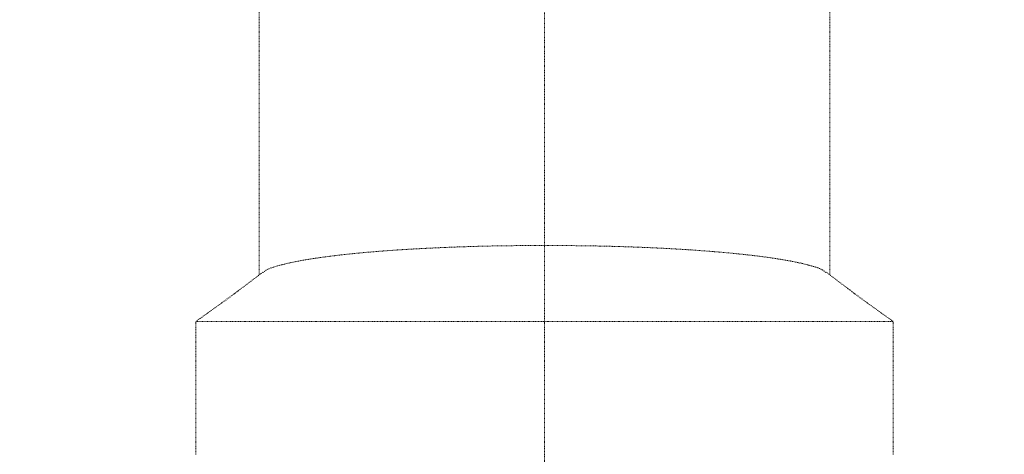
# Model space of a CAD drawing. Extents: x 0 to 2736, y 0 to 2505.
# Drawn here: x 1887 to 2042, y 415 to 484 of the extents above; entities that cross this region are included whole.
import ezdxf

# ---------------------------------------------------------------- set-up
doc = ezdxf.new("R2010")
doc.units = 0
doc.header["$LTSCALE"] = 0.2
doc.header["$MEASUREMENT"] = 0
doc.linetypes.add('CENTER', pattern=[6, 3, -1, 1, -1])
doc.linetypes.add('HIDDEN', pattern=[0.375, 0.25, -0.125])
doc.layers.get('Defpoints').update_dxf_attribs({"linetype": 'CONTINUOUS'})
for name, color, linetype, lineweight in [('CENTER', 7, 'CENTER', 13), ('Dimension', 4, 'CONTINUOUS', 18), ('Hidden', 7, 'HIDDEN', 15)]:
    doc.layers.add(name, color=color, linetype=linetype, lineweight=lineweight)
doc.styles.add('style2', font='VNARIAL.TTF', dxfattribs={"height": 30})
doc.dimstyles.new('đá', dxfattribs={"dimtxt": 30, "dimasz": 25, "dimexe": 5, "dimexo": 5, "dimgap": 3, "dimtad": 1, "dimtoh": 1, "dimdec": 0, "dimzin": 0, "dimdsep": 46, "dimtxsty": 'style2', "dimcen": 0.09, "dimadec": 0, "dimazin": 0, "dimtfac": 1, "dimtdec": 0, "dimtofl": 0, "dimtmove": 0, "dimatfit": 3, "dimfxl": 1, "dimtolj": 1, "dimtzin": 0, "dimarcsym": 0})

# ---------------------------------------------------------------- blocks, each defined once
blk = doc.blocks.new('*D275')
at = {"layer": 'Defpoints', "color": 0}
for p in [(2106.3, 640.43), (1713.52, 320.43), (2367.69, 320.43)]:
    blk.add_point(p, dxfattribs=at)
at = {"layer": 'Dimension', "color": 0, "lineweight": -2, "ltscale": 0.3}
for p, q in [((2111.3, 640.43), (2372.69, 640.43)), ((2367.69, 615.43), (2367.69, 345.43)), ((1718.52, 320.43), (2372.69, 320.43))]:
    blk.add_line(p, q, dxfattribs=at)
at = {"layer": 'Dimension', "color": 0}
for points in [[(2371.85, 615.43), (2363.52, 615.43), (2367.69, 640.43)], [(2363.52, 345.43), (2371.85, 345.43), (2367.69, 320.43)]]:
    blk.add_solid(points, dxfattribs=at)
at = {"layer": 'Dimension', "color": 0, "insert": (2349.34, 480.43), "char_height": 30, "attachment_point": 5, "rotation": 90, "style": 'style2'}
blk.add_mtext('\\A1;320', dxfattribs=at)

msp = doc.modelspace()

# ---------------------------------------------------------------- linework, layer by layer
at = {"layer": 'CENTER', "ltscale": 0.1}
msp.add_open_spline([(1969.81, 1536.53), (1969.81, 881.9), (1969.81, 227.28)], degree=2, dxfattribs=at)
at = {"layer": 'Hidden'}
for p, q in [((1924.81, 507.1), (1924.81, 443.8)), ((2014.81, 443.8), (2014.81, 507.1)), ((1914.81, 415.43), (1914.81, 436.43)), ((2024.81, 415.43), (2024.81, 436.43))]:
    msp.add_line(p, q, dxfattribs=at)
for points, knots in [([(1925.43, 444.15), (1925.53, 444.26), (1925.91, 444.65), (1927.88, 445.3), (1931.28, 446.06), (1935.82, 446.75), (1941.37, 447.34), (1947.67, 447.81), (1954.65, 448.16), (1962.08, 448.39), (1967.23, 448.42), (1969.81, 448.43)], [0, 0, 0, 0, 0.046008, 0.167069, 0.28466, 0.405688, 0.522795, 0.643337, 0.75975, 0.879573, 1, 1, 1, 1]), ([(1969.81, 448.43), (1972.29, 448.42), (1977.32, 448.39), (1984.63, 448.18), (1991.57, 447.84), (1997.85, 447.37), (2003.4, 446.8), (2007.98, 446.13), (2011.47, 445.38), (2013.58, 444.71), (2014.04, 444.29), (2014.19, 444.15)], [0, 0, 0, 0, 0.115592, 0.234536, 0.350159, 0.469111, 0.585162, 0.704541, 0.821265, 0.941338, 1, 1, 1, 1]), ([(1925.35, 444.2), (1923.58, 442.85), (1920.18, 440.24), (1916.55, 437.67), (1914.81, 436.43)], [0, 0, 0, 0, 0.520951, 1, 1, 1, 1]), ([(2024.81, 436.43), (2023.07, 437.67), (2019.44, 440.24), (2016.05, 442.85), (2014.28, 444.2)], [0, 0, 0, 0, 0.479049, 1, 1, 1, 1]), ([(1914.81, 436.43), (1914.9, 436.43), (1915.09, 436.43), (1916.55, 436.43), (1918.85, 436.43), (1922.05, 436.43), (1926.05, 436.43), (1930.81, 436.43), (1936.24, 436.43), (1942.23, 436.43), (1948.7, 436.43), (1955.54, 436.43), (1962.61, 436.43), (1967.41, 436.43), (1969.81, 436.43)], [0, 0, 0, 0, 0.083333, 0.166667, 0.25, 0.333333, 0.416667, 0.5, 0.583333, 0.666667, 0.75, 0.833333, 0.916667, 1, 1, 1, 1]), ([(1969.81, 436.43), (1972.21, 436.43), (1977.01, 436.43), (1984.09, 436.43), (1990.92, 436.43), (1997.39, 436.43), (2003.39, 436.43), (2008.81, 436.43), (2013.57, 436.43), (2017.58, 436.43), (2020.77, 436.43), (2023.08, 436.43), (2024.54, 436.43), (2024.72, 436.43), (2024.81, 436.43)], [0, 0, 0, 0, 0.083333, 0.166667, 0.25, 0.333333, 0.416667, 0.5, 0.583333, 0.666667, 0.75, 0.833333, 0.916667, 1, 1, 1, 1])]:
    msp.add_open_spline(points, degree=3, knots=knots, dxfattribs=at)

# ---------------------------------------------------------------- dimensions: what is measured, and where the dimension line sits
at = {"layer": 'Dimension', "color": 7, "ltscale": 0.3}
dim = msp.add_linear_dim(base=(2367.69, 320.43), p1=(2106.3, 640.43), p2=(1713.52, 320.43), angle=90, dimstyle='đá', dxfattribs=at)
dim.commit()
dim.dimension.update_dxf_attribs({"geometry": '*D275', "text_midpoint": (2349.34, 480.43)})

doc.saveas('drawing.dxf')
